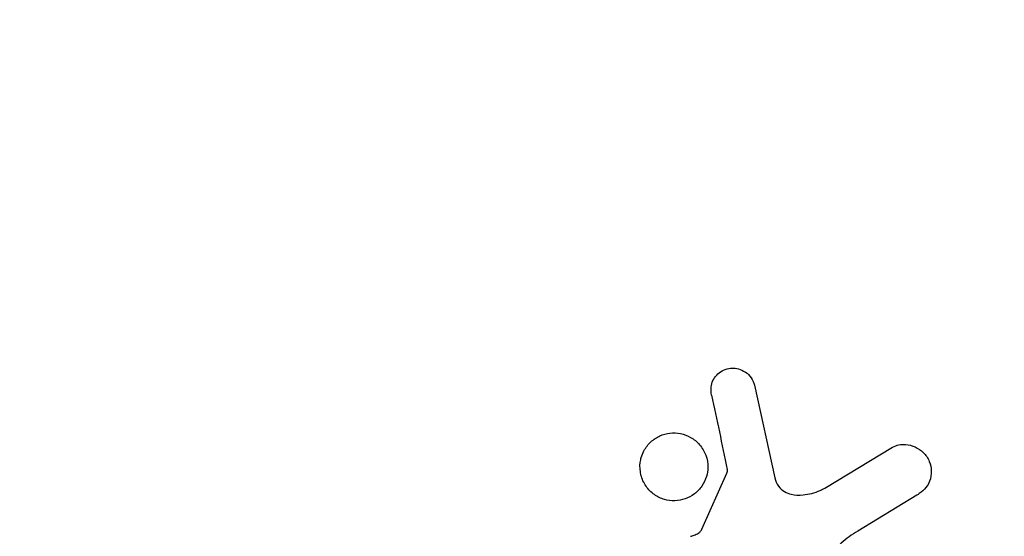
# Model space of a CAD drawing. Units: millimetres. Extents: x -4875 to 5663, y -3692 to 4503.
# Drawn here: x 2021 to 2051, y 1591 to 1607 of the extents above; entities that cross this region are included whole.
import ezdxf

# ---------------------------------------------------------------- set-up
doc = ezdxf.new("R2010")
doc.units = ezdxf.units.MM
doc.header["$LTSCALE"] = 20
doc.linetypes.add('HIDDEN', pattern=[9.525, 6.35, -3.175])
doc.layers.add('2d', color=230, linetype='Continuous')
doc.layers.add('EN-Free_Space_Hatch', color=10, linetype='HIDDEN')

msp = doc.modelspace()

# ---------------------------------------------------------------- hatches: boundary and pattern name
at = {"layer": 'EN-Free_Space_Hatch'}
h = msp.add_hatch(dxfattribs=at)
h.set_pattern_fill('ANSI31', color=256, scale=100)
h.set_pattern_definition([(45, (-2874.98, 1541), (-224.506, 224.506), [])])
edge = h.paths.add_edge_path()
edge.add_arc((-19, 541), 1000, 70.093582, 90, ccw=False)
edge.add_line((321.485, 1481.25), (-191.231, 2369.3))
edge.add_arc((674.794, 2869.3), 1000, 30, 210, ccw=False)
edge.add_line((1540.82, 3369.3), (2416.546, 1852.498))
edge.add_arc((1550.521, 1352.498), 1000, -32.751704, 30, ccw=False)
edge.add_arc((1550.52, 270.5), 1000, 30, 32.751607, ccw=False)
edge.add_arc((1550.52, 270.5), 1000, 27.914157, 30, ccw=False)
edge.add_line((2434.17, 738.648), (2559.251, 510.645))
edge.add_line((2559.251, 510.645), (3857.083, 169.429))
edge.add_arc((3618.237, -801.629), 1000, 30, 76.181526, ccw=False)
edge.add_arc((3618.237, -801.629), 1000, -105.55207, 30, ccw=False)
edge.add_line((3350.122, -1765.016), (2705.514, -1585.619))
edge.add_line((2705.514, -1585.619), (2042.22, -1407.89))
edge.add_arc((2629.816, 603.336), 2095.304, 211.706395, 253.713839, ccw=False)
edge.add_line((847.231, -497.886), (707.094, -266.746))
edge.add_arc((1550.52, 270.5), 1000, 210, 212.496354, ccw=False)
edge.add_arc((1550.52, 270.5), 1000, 207.440371, 210, ccw=False)
edge.add_arc((-19, 541), 1000, 270, 313.00239, ccw=False)
edge.add_line((-19, -459), (-2874.977, -459))
edge.add_arc((-2874.977, 541), 1000, 90, 270, ccw=False)
edge.add_line((-2874.977, 1541), (-19, 1541))

# ---------------------------------------------------------------- linework, layer by layer
at = {"layer": '2d'}
for p, q in [((2043.748, 1596.041), (2044.373, 1593.213)), ((2045.89, 1592.905), (2047.961, 1594.15)), ((2042.144, 1591.652), (2042.907, 1593.364)), ((2048.701, 1592.687), (2046.9, 1591.59))]:
    msp.add_line(p, q, dxfattribs=at)
msp.add_arc((2019.039, 1623), 53, 206.9694, 133.4108, dxfattribs=at)
for points, knots in [([(2042.44, 1595.736), (2042.422, 1595.818), (2042.416, 1595.904), (2042.426, 1595.99), (2042.434, 1596.055), (2042.452, 1596.121), (2042.481, 1596.182), (2042.51, 1596.242), (2042.55, 1596.3), (2042.596, 1596.349), (2042.643, 1596.4), (2042.699, 1596.444), (2042.759, 1596.478), (2042.822, 1596.515), (2042.892, 1596.541), (2042.963, 1596.554), (2043.028, 1596.566), (2043.094, 1596.566), (2043.159, 1596.558), (2043.229, 1596.55), (2043.298, 1596.53), (2043.361, 1596.502), (2043.437, 1596.469), (2043.508, 1596.422), (2043.567, 1596.365), (2043.627, 1596.306), (2043.677, 1596.235), (2043.71, 1596.158), (2043.727, 1596.12), (2043.739, 1596.081), (2043.748, 1596.041)], [0, 0, 0, 0, 0.121966, 0.121966, 0.121966, 0.214779, 0.214779, 0.214779, 0.307643, 0.307643, 0.307643, 0.401902, 0.401902, 0.401902, 0.50199, 0.50199, 0.50199, 0.594015, 0.594015, 0.594015, 0.695052, 0.695052, 0.695052, 0.816614, 0.816614, 0.816614, 0.940808, 0.940808, 0.940808, 1, 1, 1, 1]), ([(2040.295, 1593.84), (2040.315, 1593.909), (2040.343, 1593.976), (2040.376, 1594.039), (2040.431, 1594.14), (2040.504, 1594.235), (2040.59, 1594.314), (2040.67, 1594.388), (2040.763, 1594.449), (2040.862, 1594.494), (2040.959, 1594.538), (2041.063, 1594.567), (2041.167, 1594.579), (2041.274, 1594.592), (2041.383, 1594.587), (2041.486, 1594.567), (2041.597, 1594.546), (2041.704, 1594.506), (2041.799, 1594.452), (2041.903, 1594.393), (2041.996, 1594.317), (2042.072, 1594.228), (2042.154, 1594.134), (2042.218, 1594.024), (2042.261, 1593.907), (2042.305, 1593.788), (2042.327, 1593.659), (2042.324, 1593.529), (2042.322, 1593.44), (2042.309, 1593.349), (2042.283, 1593.261)], [0.5, 0.5, 0.5, 0.5, 0.5325, 0.5325, 0.5325, 0.5843306, 0.5843306, 0.5843306, 0.6325858, 0.6325858, 0.6325858, 0.6798809, 0.6798809, 0.6798809, 0.7287596, 0.7287596, 0.7287596, 0.781079, 0.781079, 0.781079, 0.8376169, 0.8376169, 0.8376169, 0.8975665, 0.8975665, 0.8975665, 0.9583179, 0.9583179, 0.9583179, 1, 1, 1, 1]), ([(2047.961, 1594.15), (2048.021, 1594.186), (2048.088, 1594.211), (2048.155, 1594.225), (2048.222, 1594.238), (2048.29, 1594.241), (2048.356, 1594.236), (2048.458, 1594.228), (2048.557, 1594.2), (2048.648, 1594.159), (2048.74, 1594.117), (2048.825, 1594.06), (2048.896, 1593.99), (2048.976, 1593.914), (2049.041, 1593.82), (2049.082, 1593.716), (2049.119, 1593.625), (2049.139, 1593.524), (2049.141, 1593.422), (2049.144, 1593.32), (2049.128, 1593.213), (2049.091, 1593.114), (2049.065, 1593.046), (2049.027, 1592.981), (2048.98, 1592.923), (2048.922, 1592.85), (2048.85, 1592.787), (2048.773, 1592.734), (2048.749, 1592.718), (2048.725, 1592.702), (2048.701, 1592.687)], [0, 0, 0, 0, 0.078905, 0.078905, 0.078905, 0.156895, 0.156895, 0.156895, 0.278767, 0.278767, 0.278767, 0.402824, 0.402824, 0.402824, 0.540222, 0.540222, 0.540222, 0.661123, 0.661123, 0.661123, 0.781936, 0.781936, 0.781936, 0.864404, 0.864404, 0.864404, 0.968184, 0.968184, 0.968184, 1, 1, 1, 1]), ([(2042.283, 1593.261), (2042.253, 1593.158), (2042.205, 1593.056), (2042.143, 1592.966), (2042.081, 1592.875), (2042.002, 1592.792), (2041.913, 1592.725), (2041.827, 1592.66), (2041.73, 1592.609), (2041.63, 1592.574), (2041.529, 1592.539), (2041.423, 1592.519), (2041.319, 1592.516), (2041.21, 1592.513), (2041.101, 1592.528), (2040.999, 1592.557), (2040.889, 1592.59), (2040.785, 1592.64), (2040.694, 1592.704), (2040.595, 1592.774), (2040.509, 1592.861), (2040.44, 1592.959), (2040.368, 1593.062), (2040.315, 1593.18), (2040.284, 1593.303), (2040.254, 1593.425), (2040.246, 1593.557), (2040.263, 1593.686), (2040.27, 1593.737), (2040.281, 1593.789), (2040.295, 1593.84)], [0, 0, 0, 0, 0.0492127, 0.0492127, 0.0492127, 0.0985629, 0.0985629, 0.0985629, 0.1461901, 0.1461901, 0.1461901, 0.1936729, 0.1936729, 0.1936729, 0.2434261, 0.2434261, 0.2434261, 0.2970519, 0.2970519, 0.2970519, 0.3548805, 0.3548805, 0.3548805, 0.415485, 0.415485, 0.415485, 0.4757831, 0.4757831, 0.4757831, 0.5, 0.5, 0.5, 0.5]), ([(2042.907, 1593.364), (2042.915, 1593.383), (2042.92, 1593.403), (2042.921, 1593.422), (2042.923, 1593.44), (2042.922, 1593.458), (2042.918, 1593.474)], [0, 0, 0, 0, 0.529214, 0.529214, 0.529214, 1, 1, 1, 1]), ([(2044.373, 1593.213), (2044.392, 1593.125), (2044.427, 1593.038), (2044.478, 1592.966), (2044.526, 1592.897), (2044.59, 1592.839), (2044.662, 1592.797), (2044.724, 1592.76), (2044.794, 1592.733), (2044.866, 1592.717), (2044.982, 1592.69), (2045.106, 1592.686), (2045.229, 1592.697), (2045.406, 1592.713), (2045.586, 1592.76), (2045.753, 1592.834), (2045.8, 1592.855), (2045.846, 1592.879), (2045.89, 1592.905)], [0, 0, 0, 0, 0.155271, 0.155271, 0.155271, 0.300602, 0.300602, 0.300602, 0.425017, 0.425017, 0.425017, 0.625972, 0.625972, 0.625972, 0.919161, 0.919161, 0.919161, 1, 1, 1, 1]), ([(2041.796, 1591.433), (2041.832, 1591.445), (2041.869, 1591.455), (2041.905, 1591.468), (2041.951, 1591.484), (2041.997, 1591.503), (2042.037, 1591.53), (2042.062, 1591.546), (2042.086, 1591.567), (2042.105, 1591.59), (2042.121, 1591.609), (2042.134, 1591.63), (2042.144, 1591.652)], [0, 0, 0, 0, 0.271486, 0.271486, 0.271486, 0.613888, 0.613888, 0.613888, 0.826923, 0.826923, 0.826923, 1, 1, 1, 1]), ([(2046.9, 1591.59), (2046.722, 1591.482), (2046.548, 1591.369), (2046.24, 1591.084), (2046.115, 1590.897), (2046.083, 1590.504), (2046.152, 1590.319), (2046.326, 1589.99), (2046.436, 1589.841), (2046.555, 1589.699)], [0, 0, 0, 0, 0.25, 0.25, 0.5, 0.5, 0.75, 0.75, 1, 1, 1, 1])]:
    msp.add_open_spline(points, degree=3, knots=knots, dxfattribs=at)
msp.add_open_spline([(2042.44, 1595.736), (2042.596, 1594.998), (2042.755, 1594.244), (2042.918, 1593.474)], degree=3, dxfattribs=at)

doc.saveas('drawing.dxf')
